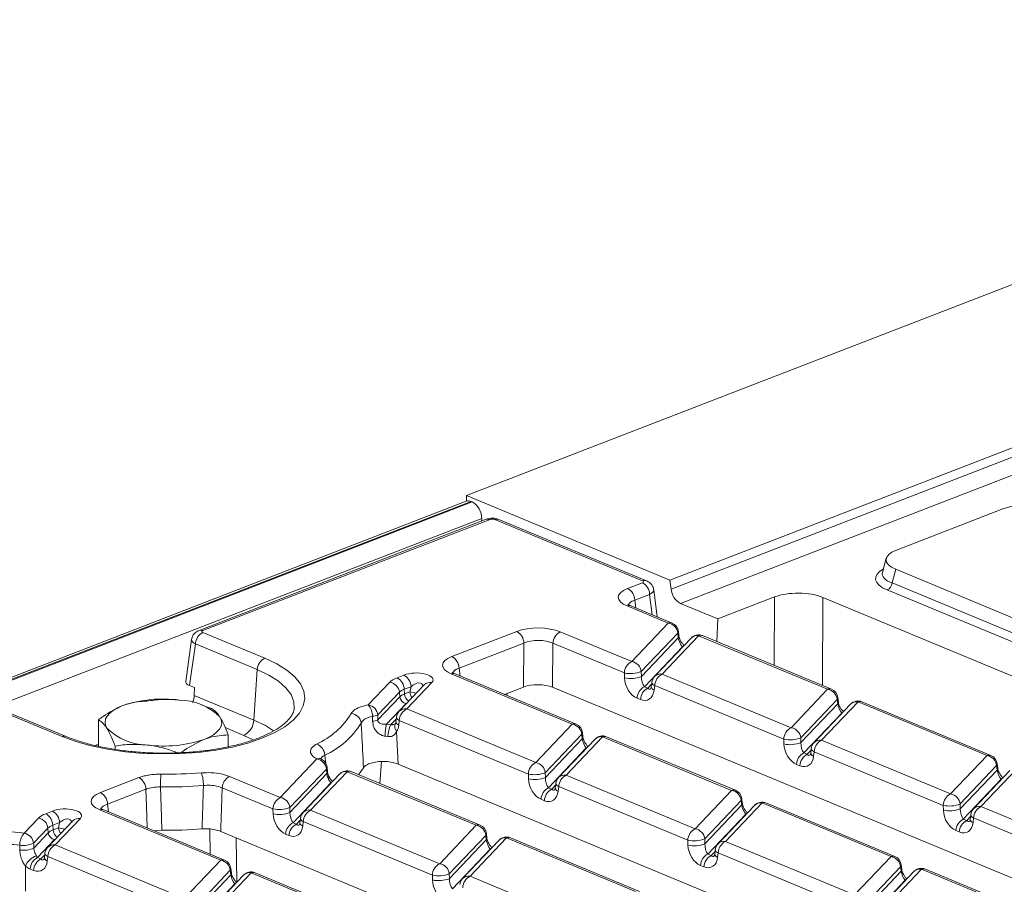
# Model space of a CAD drawing. Units: millimetres. Extents: x -1152 to 11170, y -31 to 3696.
# Drawn here: x 3286 to 3490, y 1893 to 2073 of the extents above; entities that cross this region are included whole.
import ezdxf

# ---------------------------------------------------------------- set-up
doc = ezdxf.new("R2010")
doc.units = ezdxf.units.MM
doc.header["$LTSCALE"] = 10

msp = doc.modelspace()

# ---------------------------------------------------------------- linework, layer by layer
at = {"color": 7, "linetype": 'Continuous', "lineweight": 15}
for p, q in [((3634.545, 2073.011), (3378.561, 1974.05)), ((3420.899, 1956.483), (3661.523, 2049.506)), ((3421.129, 1954.621), (3661.753, 2047.644)), ((3663.707, 2044.667), (3423.082, 1951.644)), ((3378.557, 1972.898), (3378.561, 1974.05)), ((3420.899, 1956.483), (3378.561, 1974.05)), ((3378.49, 1972.875), (2868.571, 1775.745)), ((3379.53, 1972.827), (2869.611, 1775.698)), ((2869.81, 1775.615), (3379.729, 1972.745)), ((3379.53, 1972.827), (3379.729, 1972.745)), ((3490.187, 1971.292), (3468.017, 1962.721)), ((3381.711, 1969.3), (2874.04, 1773.039)), ((3382.665, 1969.127), (3322.913, 1946.028)), ((3383.445, 1969.092), (3323.693, 1945.992)), ((3381.711, 1969.3), (3381.709, 1968.758)), ((3415.188, 1956.329), (3384.451, 1969.083)), ((3416.002, 1956.345), (3385.265, 1969.099)), ((3465.912, 1961.014), (3465.103, 1958.088)), ((3467.88, 1958.737), (3467.096, 1955.899)), ((3467.88, 1958.737), (3577.61, 1913.206)), ((3412.083, 1954.731), (3415.174, 1955.926)), ((3421.129, 1954.621), (3420.899, 1956.483)), ((3467.096, 1955.899), (3577.589, 1910.051)), ((3416.656, 1953.516), (3413.565, 1952.321)), ((3417.212, 1949.277), (3416.656, 1953.516)), ((3418.242, 1948.85), (3417.506, 1954.46)), ((3442.628, 1952.977), (3430.845, 1948.422)), ((3442.589, 1938.747), (3442.628, 1952.977)), ((3452.714, 1952.89), (3452.664, 1934.567)), ((3557.326, 1909.483), (3452.714, 1952.89)), ((3576.577, 1908.579), (3466.083, 1954.427)), ((3420.529, 1947.547), (3411.958, 1951.103)), ((3421.343, 1947.563), (3412.772, 1951.119)), ((3412.798, 1951.108), (3412.772, 1951.119)), ((3413.565, 1952.321), (3413.777, 1950.702)), ((3430.845, 1948.422), (3423.082, 1951.644)), ((3412.94, 1939.563), (3420.529, 1947.547)), ((3430.845, 1948.422), (3430.636, 1943.707)), ((3323.679, 1945.589), (3336.557, 1940.246)), ((3375.514, 1940.594), (3389.012, 1945.812)), ((3398.068, 1945.734), (3412.94, 1939.563)), ((3422.518, 1945.445), (3414.929, 1937.461)), ((3414.959, 1936.455), (3422.618, 1944.514)), ((3425.287, 1944.438), (3417.699, 1936.454)), ((3426.848, 1944.925), (3419.259, 1936.941)), ((3422.618, 1944.514), (3422.518, 1945.445)), ((3422.753, 1944.883), (3422.652, 1945.814)), ((3453.705, 1933.781), (3426.848, 1944.925)), ((3454.519, 1933.797), (3427.662, 1944.941)), ((3321.349, 1944.136), (3320.134, 1935.397)), ((3322.143, 1943.205), (3320.938, 1934.537)), ((3335.021, 1937.862), (3322.143, 1943.205)), ((3390.494, 1943.402), (3376.996, 1938.184)), ((3390.445, 1934.254), (3390.494, 1943.402)), ((3396.531, 1943.35), (3396.483, 1934.201)), ((3411.403, 1937.179), (3396.531, 1943.35)), ((3423.467, 1942.61), (3415.585, 1934.317)), ((3423.589, 1942.651), (3423.467, 1942.61)), ((3423.527, 1942.586), (3423.467, 1942.61)), ((3335.021, 1937.862), (3334.283, 1927.375)), ((3364.116, 1936.188), (3365.525, 1936.732)), ((3400.55, 1926.526), (3375.389, 1936.966)), ((3401.364, 1926.542), (3376.203, 1936.982)), ((3376.229, 1936.971), (3376.203, 1936.982)), ((3376.996, 1938.184), (3377.208, 1936.565)), ((3411.434, 1936.174), (3411.403, 1937.179)), ((3414.929, 1937.461), (3414.959, 1936.455)), ((3419.259, 1936.941), (3446.116, 1925.797)), ((3320.938, 1934.537), (3321.942, 1934.12)), ((3358.106, 1930.541), (3362.595, 1935.264)), ((3369.771, 1934.699), (3364.543, 1929.199)), ((3367.007, 1934.322), (3365.598, 1933.778)), ((3371.332, 1935.186), (3366.104, 1929.686)), ((3366.776, 1933.244), (3367.007, 1934.322)), ((3390.445, 1934.254), (3386.476, 1932.719)), ((3521.57, 1882.298), (3396.483, 1934.201)), ((3415.585, 1934.317), (3416.291, 1934.024)), ((3416.291, 1934.024), (3417.081, 1934.855)), ((3417.123, 1935.219), (3417.015, 1934.271)), ((3417.722, 1934.557), (3417.615, 1933.609)), ((3444.579, 1923.413), (3417.722, 1934.557)), ((3321.942, 1934.12), (3321.892, 1932.517)), ((3321.892, 1932.517), (3334.283, 1927.375)), ((3364.584, 1933.162), (3360.095, 1928.439)), ((3360.111, 1927.419), (3364.657, 1932.202)), ((3364.657, 1932.202), (3364.584, 1933.162)), ((3365.598, 1933.778), (3365.671, 1932.818)), ((3365.671, 1932.818), (3366.776, 1933.244)), ((3386.936, 1932.897), (3386.935, 1932.529)), ((3446.116, 1925.797), (3453.705, 1933.781)), ((3307.555, 1930.579), (3307.54, 1930.574)), ((3324.253, 1930.227), (3323.415, 1930.52)), ((3325.517, 1929.757), (3324.239, 1930.185)), ((3365.983, 1930.8), (3361.906, 1926.51)), ((3414.754, 1931.64), (3414.048, 1931.933)), ((3455.694, 1931.679), (3448.105, 1923.695)), ((3448.136, 1922.689), (3455.795, 1930.748)), ((3458.463, 1930.672), (3450.875, 1922.688)), ((3460.024, 1931.159), (3452.435, 1923.175)), ((3455.795, 1930.748), (3455.694, 1931.679)), ((3455.929, 1931.117), (3455.828, 1932.048)), ((3486.881, 1920.015), (3460.024, 1931.159)), ((3487.695, 1920.031), (3460.838, 1931.175)), ((3294.424, 1923.957), (3281.546, 1929.301)), ((3295.238, 1923.973), (3282.36, 1929.317)), ((3359.024, 1927.148), (3358.996, 1928.167)), ((3360.095, 1928.439), (3360.111, 1927.419)), ((3366.104, 1929.686), (3392.961, 1918.542)), ((3456.643, 1928.844), (3448.761, 1920.551)), ((3456.765, 1928.885), (3456.643, 1928.844)), ((3456.703, 1928.82), (3456.643, 1928.844)), ((3301.954, 1921.943), (3301.975, 1927.443)), ((3361.906, 1926.51), (3362.812, 1926.428)), ((3362.812, 1926.428), (3363.926, 1927.6)), ((3363.967, 1927.964), (3363.86, 1927.016)), ((3364.567, 1927.302), (3364.46, 1926.354)), ((3391.424, 1916.158), (3364.567, 1927.302)), ((3392.961, 1918.542), (3400.55, 1926.526)), ((3332.234, 1924.197), (3328.342, 1925.812)), ((3328.95, 1921.841), (3328.959, 1924.301)), ((3334.182, 1923.278), (3332.234, 1924.197)), ((3362.205, 1923.955), (3361.599, 1924.036)), ((3364.004, 1925.033), (3364.32, 1918.236)), ((3402.539, 1924.424), (3394.95, 1916.44)), ((3406.869, 1923.904), (3399.28, 1915.92)), ((3402.639, 1923.493), (3402.539, 1924.424)), ((3402.774, 1923.862), (3402.673, 1924.793)), ((3433.726, 1912.76), (3406.869, 1923.904)), ((3434.54, 1912.776), (3407.683, 1923.92)), ((3301.297, 1922.092), (3301.956, 1922.347)), ((3305.415, 1921.295), (3305.417, 1921.987)), ((3394.98, 1915.434), (3402.639, 1923.493)), ((3405.308, 1923.417), (3397.719, 1915.432)), ((3444.61, 1922.408), (3444.579, 1923.413)), ((3448.105, 1923.695), (3448.136, 1922.689)), ((3452.435, 1923.175), (3479.292, 1912.031)), ((3349.072, 1920.082), (3349.28, 1918.301)), ((3403.488, 1921.589), (3395.606, 1913.296)), ((3403.61, 1921.63), (3403.488, 1921.589)), ((3403.548, 1921.565), (3403.488, 1921.589)), ((3448.761, 1920.551), (3449.467, 1920.258)), ((3449.467, 1920.258), (3450.257, 1921.089)), ((3450.299, 1921.453), (3450.191, 1920.505)), ((3450.898, 1920.791), (3450.791, 1919.843)), ((3477.756, 1909.647), (3450.898, 1920.791)), ((3479.292, 1912.031), (3486.881, 1920.015)), ((3339.806, 1911.287), (3347.412, 1919.289)), ((3360.843, 1918.74), (3360.539, 1914.171)), ((3489.631, 1866.239), (3364.32, 1918.236)), ((3447.93, 1917.874), (3447.224, 1918.167)), ((3488.87, 1917.913), (3481.281, 1909.929)), ((3488.971, 1916.982), (3488.87, 1917.913)), ((3489.105, 1917.351), (3489.004, 1918.282)), ((3349.401, 1917.187), (3341.795, 1909.184)), ((3341.825, 1908.179), (3349.502, 1916.257)), ((3352.153, 1916.162), (3344.564, 1908.177)), ((3353.714, 1916.649), (3346.125, 1908.665)), ((3349.502, 1916.257), (3349.401, 1917.187)), ((3349.636, 1916.628), (3349.534, 1917.558)), ((3380.571, 1905.505), (3353.714, 1916.649)), ((3381.385, 1905.521), (3354.528, 1916.665)), ((3391.455, 1915.153), (3391.424, 1916.158)), ((3394.95, 1916.44), (3394.98, 1915.434)), ((3399.28, 1915.92), (3426.137, 1904.776)), ((3481.312, 1908.923), (3488.971, 1916.982)), ((3491.639, 1916.906), (3484.051, 1908.922)), ((3493.2, 1917.393), (3485.611, 1909.409)), ((3302.376, 1912.319), (3310.373, 1915.411)), ((3329.249, 1915.667), (3339.806, 1911.287)), ((3350.333, 1914.334), (3342.451, 1906.041)), ((3350.455, 1914.375), (3350.333, 1914.334)), ((3350.393, 1914.31), (3350.333, 1914.334)), ((3396.312, 1913.003), (3397.102, 1913.834)), ((3397.144, 1914.198), (3397.036, 1913.25)), ((3489.82, 1915.078), (3481.937, 1906.785)), ((3489.941, 1915.119), (3489.82, 1915.078)), ((3489.879, 1915.054), (3489.82, 1915.078)), ((3311.855, 1913.001), (3303.857, 1909.909)), ((3338.269, 1908.903), (3327.713, 1913.283)), ((3395.606, 1913.296), (3396.312, 1913.003)), ((3397.743, 1913.536), (3397.636, 1912.588)), ((3424.6, 1902.392), (3397.743, 1913.536)), ((3426.137, 1904.776), (3433.726, 1912.76)), ((3303.857, 1909.909), (3304.07, 1908.291)), ((3394.775, 1910.619), (3394.069, 1910.912)), ((3435.715, 1910.658), (3428.126, 1902.674)), ((3428.157, 1901.668), (3435.816, 1909.727)), ((3438.484, 1909.651), (3430.896, 1901.666)), ((3440.045, 1910.138), (3432.456, 1902.154)), ((3435.816, 1909.727), (3435.715, 1910.658)), ((3435.95, 1910.096), (3435.849, 1911.027)), ((3466.902, 1898.994), (3440.045, 1910.138)), ((3467.716, 1899.01), (3440.859, 1910.154)), ((3477.786, 1908.642), (3477.756, 1909.647)), ((3481.281, 1909.929), (3481.312, 1908.923)), ((3290.987, 1907.916), (3292.396, 1908.461)), ((3327.416, 1898.25), (3302.251, 1908.692)), ((3328.23, 1898.266), (3303.065, 1908.708)), ((3303.091, 1908.696), (3303.065, 1908.708)), ((3338.3, 1907.898), (3338.269, 1908.903)), ((3341.795, 1909.184), (3341.825, 1908.179)), ((3346.125, 1908.665), (3372.982, 1897.521)), ((3436.664, 1907.823), (3428.782, 1899.53)), ((3436.786, 1907.864), (3436.664, 1907.823)), ((3436.724, 1907.799), (3436.664, 1907.823)), ((3483.475, 1907.687), (3483.367, 1906.739)), ((3485.611, 1909.409), (3512.468, 1898.265)), ((3286.49, 1903.862), (3289.466, 1906.993)), ((3296.642, 1906.428), (3291.409, 1900.922)), ((3293.877, 1906.051), (3292.469, 1905.507)), ((3292.469, 1905.507), (3292.542, 1904.546)), ((3298.203, 1906.915), (3292.97, 1901.41)), ((3293.646, 1904.973), (3293.877, 1906.051)), ((3342.451, 1906.041), (3343.157, 1905.748)), ((3343.157, 1905.748), (3343.947, 1906.579)), ((3343.988, 1906.943), (3343.881, 1905.995)), ((3344.588, 1906.281), (3344.481, 1905.333)), ((3371.445, 1895.137), (3344.588, 1906.281)), ((3372.982, 1897.521), (3380.571, 1905.505)), ((3481.937, 1906.785), (3482.643, 1906.492)), ((3482.643, 1906.492), (3483.433, 1907.323)), ((3484.075, 1907.025), (3483.967, 1906.077)), ((3510.932, 1895.881), (3484.075, 1907.025)), ((3291.455, 1904.891), (3288.479, 1901.76)), ((3288.516, 1900.762), (3291.528, 1903.931)), ((3291.528, 1903.931), (3291.455, 1904.891)), ((3292.542, 1904.546), (3293.646, 1904.973)), ((3315.161, 1904.462), (3313.575, 1904.347)), ((3325.213, 1899.518), (3325.158, 1904.721)), ((3448.432, 1854.023), (3327.399, 1904.244)), ((3341.62, 1903.364), (3340.914, 1903.657)), ((3382.795, 1902.841), (3382.694, 1903.772)), ((3481.106, 1904.108), (3480.4, 1904.401)), ((3292.854, 1902.529), (3289.296, 1898.786)), ((3292.97, 1901.41), (3319.827, 1890.265)), ((3330.628, 1902.905), (3330.763, 1893.656)), ((3382.56, 1903.403), (3374.971, 1895.418)), ((3375.001, 1894.413), (3382.66, 1902.472)), ((3385.329, 1902.396), (3377.74, 1894.411)), ((3386.89, 1902.883), (3379.301, 1894.899)), ((3382.66, 1902.472), (3382.56, 1903.403)), ((3413.747, 1891.739), (3386.89, 1902.883)), ((3414.561, 1891.755), (3387.704, 1902.899)), ((3424.631, 1901.387), (3424.6, 1902.392)), ((3428.126, 1902.674), (3428.157, 1901.668)), ((3432.456, 1902.154), (3459.313, 1891.01)), ((3290.002, 1898.493), (3290.792, 1899.324)), ((3290.833, 1899.688), (3290.726, 1898.74)), ((3383.509, 1900.568), (3375.627, 1892.275)), ((3383.631, 1900.609), (3383.509, 1900.568)), ((3383.569, 1900.544), (3383.509, 1900.568)), ((3428.782, 1899.53), (3429.488, 1899.237)), ((3429.488, 1899.237), (3430.278, 1900.068)), ((3430.32, 1900.432), (3430.212, 1899.484)), ((3430.919, 1899.77), (3430.812, 1898.822)), ((3457.777, 1888.626), (3430.919, 1899.77)), ((3289.296, 1898.786), (3290.002, 1898.493)), ((3291.433, 1899.026), (3291.325, 1898.078)), ((3318.29, 1887.882), (3291.433, 1899.026)), ((3319.827, 1890.265), (3327.416, 1898.25)), ((3459.313, 1891.01), (3466.902, 1898.994)), ((3286.803, 1897.018), (3286.775, 1891.79)), ((3288.465, 1896.109), (3287.759, 1896.402)), ((3329.405, 1896.148), (3321.816, 1888.163)), ((3333.735, 1895.628), (3326.146, 1887.643)), ((3329.505, 1895.217), (3329.405, 1896.148)), ((3329.639, 1895.585), (3329.539, 1896.517)), ((3360.592, 1884.484), (3333.735, 1895.628)), ((3361.406, 1884.5), (3334.549, 1895.644)), ((3374.971, 1895.418), (3375.001, 1894.413)), ((3427.951, 1896.853), (3427.245, 1897.146)), ((3468.891, 1896.892), (3461.302, 1888.907)), ((3461.333, 1887.902), (3468.992, 1895.961)), ((3471.66, 1895.885), (3464.072, 1887.9)), ((3473.221, 1896.372), (3465.632, 1888.388)), ((3468.992, 1895.961), (3468.891, 1896.892)), ((3469.126, 1896.33), (3469.025, 1897.261)), ((3500.078, 1885.228), (3473.221, 1896.372)), ((3500.892, 1885.244), (3474.035, 1896.388)), ((3321.846, 1887.158), (3329.505, 1895.217)), ((3330.354, 1893.313), (3322.472, 1885.02)), ((3332.174, 1895.141), (3324.585, 1887.156)), ((3330.476, 1893.354), (3330.354, 1893.313)), ((3330.414, 1893.289), (3330.354, 1893.313)), ((3371.476, 1894.131), (3371.445, 1895.137)), ((3379.301, 1894.899), (3406.158, 1883.754)), ((3469.841, 1894.057), (3461.958, 1885.764)), ((3469.841, 1894.057), (3469.962, 1894.098)), ((3469.9, 1894.033), (3469.841, 1894.057))]:
    msp.add_line(p, q, dxfattribs=at)
at = {"color": 7, "linetype": 'Continuous', "lineweight": 15, "flags": 128}
for points in [[(3336.557, 1940.246), (3339.052, 1939.066), (3341.144, 1937.767), (3342.797, 1936.371), (3343.983, 1934.902), (3344.681, 1933.386), (3344.88, 1931.847), (3344.575, 1930.312), (3343.774, 1928.808), (3342.488, 1927.361), (3340.74, 1925.995), (3338.561, 1924.733), (3335.986, 1923.597), (3333.061, 1922.607), (3329.835, 1921.779), (3326.364, 1921.128), (3322.707, 1920.664), (3318.926, 1920.397), (3315.087, 1920.329), (3311.254, 1920.463), (3307.494, 1920.796), (3303.871, 1921.323), (3300.446, 1922.034), (3297.279, 1922.917), (3294.424, 1923.957)], [(3342.719, 1929.783), (3342.634, 1931.191), (3342.052, 1932.665), (3340.976, 1934.095), (3339.424, 1935.454), (3337.427, 1936.718), (3335.021, 1937.862)], [(3303.7, 1925.709), (3303.411, 1926.335), (3303.329, 1926.971), (3303.455, 1927.605), (3303.786, 1928.226), (3304.317, 1928.824), (3305.039, 1929.389), (3305.94, 1929.91), (3307.003, 1930.379)], [(3323.938, 1923.352), (3325.002, 1923.822), (3325.902, 1924.343), (3326.624, 1924.907), (3327.156, 1925.505), (3327.487, 1926.127), (3327.613, 1926.761), (3327.53, 1927.396), (3327.242, 1928.023)], [(3334.283, 1927.375), (3336.699, 1926.219), (3338.41, 1925.141)], [(3356.069, 1916.025), (3356.566, 1916.655), (3357.11, 1917.467)], [(3350.062, 1915.399), (3350.043, 1915.412), (3349.979, 1915.416), (3349.877, 1915.395), (3349.738, 1915.349)], [(3312.123, 1904.949), (3311.971, 1909.489), (3311.855, 1913.001)], [(3314.892, 1913.476), (3315.079, 1907.216), (3315.161, 1904.462)]]:
    msp.add_lwpolyline(points, dxfattribs=at)
at = {"color": 7, "linetype": 'Continuous', "lineweight": 15}
for centre, radius, start, end in [((3378.952, 1971.577), 1.378, 65.20804, 109.60658), ((3377.874, 1969.385), 3.838, 358.74138, 61.10335), ((3383.011, 1968.148), 1.038, 65.31729, 109.49734), ((3384.877, 1968.111), 1.061, 68.56032, 113.67197), ((3410.71, 1952.227), 2.856, 1.89601, 61.27735), ((3413.802, 1953.422), 2.856, 1.89601, 61.27735), ((3415.614, 1955.358), 1.061, 68.45557, 113.67604), ((3465.247, 1956.087), 1.859, 296.7501, 354.18938), ((3424.877, 1954.951), 3.763, 185.03127, 241.51888), ((3412.384, 1950.132), 1.061, 68.56032, 113.67197), ((3420.955, 1946.575), 1.061, 68.56032, 113.67197), ((3420.134, 1945.182), 2.398, 6.29939, 80.53383), ((3420.521, 1945.584), 2.143, 6.16702, 67.46457), ((3324.957, 1943.078), 2.818, 116.97092, 177.4097), ((3323.26, 1945.05), 1.038, 65.31011, 109.69709), ((3387.64, 1943.308), 2.856, 1.89601, 61.27735), ((3399.346, 1943.223), 2.818, 116.97092, 177.4097), ((3422.156, 1945.786), 0.497, 316.77146, 3.27888), ((3422.258, 1944.853), 0.495, 316.7153, 4.1731), ((3426.84, 1942.962), 2.143, 67.46457, 136.45594), ((3426.527, 1943.21), 1.745, 79.40419, 135.26647), ((3427.274, 1943.953), 1.061, 68.56032, 113.67197), ((3374.141, 1938.089), 2.856, 1.89601, 61.27735), ((3337.835, 1937.735), 2.818, 116.97092, 177.4097), ((3414.218, 1937.052), 2.818, 116.97092, 177.4097), ((3412.546, 1937.198), 2.398, 6.29939, 80.53383), ((3364.152, 1934.228), 2.856, 1.89601, 61.27735), ((3375.815, 1935.994), 1.061, 68.56032, 113.67197), ((3412.708, 1943.052), 6.016, 257.47271, 291.66317), ((3412.739, 1942.047), 6.016, 257.47271, 291.66317), ((3419.252, 1934.977), 2.143, 136.45594, 173.51805), ((3418.942, 1935.212), 1.757, 79.6163, 135.05436), ((3420.537, 1934.43), 2.818, 116.97092, 177.4097), ((3362.2, 1932.899), 2.398, 6.29939, 80.53383), ((3362.744, 1933.683), 2.856, 1.89601, 61.27735), ((3371.015, 1933.458), 1.757, 79.6163, 135.05436), ((3416.863, 1931.806), 2.818, 116.97092, 177.4097), ((3417.831, 1934.408), 0.827, 189.48072, 254.84488), ((3417.939, 1935.356), 0.827, 189.48072, 254.84488), ((3366.246, 1932.377), 1.599, 186.29939, 260.53383), ((3367.638, 1932.902), 1.969, 182.45938, 235.45954), ((3364.809, 1919.126), 14.255, 76.47564, 82.07011), ((3368.901, 1933.385), 2.13, 183.77506, 219.0511), ((3417.569, 1931.513), 2.818, 116.97092, 177.4097), ((3454.131, 1932.809), 1.061, 68.56032, 113.67197), ((3453.311, 1931.416), 2.398, 6.29939, 80.53383), ((3453.698, 1931.818), 2.143, 6.16702, 67.46457), ((3315.381, 1905.61), 26.148, 82.54261, 108.68618), ((3318.689, 1919.371), 12.166, 45.33126, 89.59787), ((3355.178, 1928.089), 3.819, 1.17143, 39.94013), ((3357.711, 1928.176), 2.398, 6.29939, 80.53383), ((3455.332, 1932.02), 0.497, 316.77146, 3.27888), ((3455.434, 1931.087), 0.495, 316.7153, 4.1731), ((3460.017, 1929.196), 2.143, 67.46457, 136.45594), ((3459.703, 1929.444), 1.745, 79.40419, 135.26647), ((3460.45, 1930.187), 1.061, 68.56032, 113.67197), ((3340.493, 1937.423), 16.529, 294.59733, 328.2966), ((3354.391, 1926.477), 2.265, 7.28371, 85.8595), ((3358.779, 1931.407), 3.247, 273.83475, 293.91225), ((3366.097, 1927.722), 2.143, 136.45594, 173.51805), ((3365.787, 1927.957), 1.757, 79.6163, 135.05436), ((3367.382, 1927.175), 2.818, 116.97092, 177.4097), ((3330.53, 1927.545), 3.757, 296.97092, 357.4097), ((3341.824, 1935.915), 17.413, 294.59733, 328.2966), ((3358.802, 1930.356), 3.216, 273.95649, 294.03208), ((3371.855, 1924.022), 10.256, 165.9603, 179.92413), ((3367.604, 1923.94), 5.399, 152.56316, 179.84228), ((3365.031, 1926.021), 1.426, 154.83333, 223.8848), ((3364.676, 1927.152), 0.827, 189.48072, 254.84488), ((3364.784, 1928.1), 0.827, 189.48072, 254.84488), ((3400.976, 1925.554), 1.061, 68.56032, 113.67197), ((3400.155, 1924.161), 2.398, 6.29939, 80.53383), ((3400.542, 1924.563), 2.143, 6.16702, 67.46457), ((3294.85, 1922.986), 1.061, 68.43773, 113.67673), ((3312.253, 1934.361), 12.166, 225.33126, 269.59787), ((3402.177, 1924.765), 0.497, 316.77146, 3.27888), ((3406.861, 1921.941), 2.143, 67.46457, 136.45594), ((3406.548, 1922.189), 1.745, 79.40419, 135.26647), ((3407.295, 1922.932), 1.061, 68.56032, 113.67197), ((3447.394, 1923.286), 2.818, 116.97092, 177.4097), ((3445.722, 1923.432), 2.398, 6.29939, 80.53383), ((3315.561, 1948.122), 26.148, 262.54261, 288.68618), ((3346.425, 1919.917), 2.652, 3.57853, 69.05826), ((3402.279, 1923.832), 0.495, 316.7153, 4.1731), ((3445.884, 1929.286), 6.016, 257.47271, 291.66317), ((3445.915, 1928.281), 6.016, 257.47271, 291.66317), ((3452.428, 1921.211), 2.143, 136.45594, 173.51805), ((3452.118, 1921.446), 1.757, 79.6163, 135.05436), ((3453.713, 1920.664), 2.818, 116.97092, 177.4097), ((3450.039, 1918.04), 2.818, 116.97092, 177.4097), ((3450.745, 1917.747), 2.818, 116.97092, 177.4097), ((3451.007, 1920.641), 0.827, 189.48072, 254.84488), ((3451.115, 1921.589), 0.827, 189.48072, 254.84488), ((3487.307, 1919.043), 1.061, 68.56032, 113.67197), ((3486.487, 1917.65), 2.398, 6.29939, 80.53383), ((3486.874, 1918.052), 2.143, 6.16702, 67.46457), ((3347.827, 1918.079), 1.279, 63.45066, 108.96695), ((3347.017, 1916.924), 2.398, 6.29939, 80.53383), ((3347.404, 1917.326), 2.143, 6.23152, 62.33879), ((3394.239, 1916.031), 2.818, 116.97092, 177.4097), ((3392.567, 1916.176), 2.398, 6.29939, 80.53383), ((3488.508, 1918.254), 0.497, 316.77146, 3.27888), ((3432.16, 1913.169), 117.269, 178.55664, 179.85021), ((3315.82, 2014.321), 98.202, 269.47981, 274.42148), ((3316.181, 1913.923), 7.627, 358.9224, 19.04199), ((3349.046, 1917.525), 0.49, 316.43112, 3.92817), ((3349.147, 1916.594), 0.49, 316.44744, 3.9196), ((3353.706, 1914.686), 2.143, 67.46457, 136.45594), ((3353.393, 1914.934), 1.745, 79.40419, 135.26647), ((3354.14, 1915.677), 1.061, 68.56032, 113.67197), ((3392.729, 1922.031), 6.016, 257.47271, 291.66317), ((3398.963, 1914.191), 1.757, 79.6163, 135.05436), ((3400.558, 1913.409), 2.818, 116.97092, 177.4097), ((3488.61, 1917.321), 0.495, 316.7153, 4.1731), ((3309, 1912.906), 2.856, 1.89601, 61.27735), ((3315.831, 2016.928), 103.456, 269.47981, 274.42148), ((3330.527, 1913.156), 2.818, 116.97092, 177.4097), ((3392.76, 1921.026), 6.016, 257.47271, 291.66317), ((3399.273, 1913.956), 2.143, 136.45594, 173.51805), ((3397.96, 1914.334), 0.827, 189.48072, 254.84488), ((3301.003, 1909.815), 2.856, 1.89601, 61.27735), ((3396.884, 1910.785), 2.818, 116.97092, 177.4097), ((3397.59, 1910.492), 2.818, 116.97092, 177.4097), ((3397.852, 1913.386), 0.827, 189.48072, 254.84488), ((3434.152, 1911.788), 1.061, 68.56032, 113.67197), ((3433.332, 1910.395), 2.398, 6.29939, 80.53383), ((3433.719, 1910.797), 2.143, 6.16702, 67.46457), ((3480.57, 1909.52), 2.818, 116.97092, 177.4097), ((3478.898, 1909.665), 2.398, 6.29939, 80.53383), ((3341.084, 1908.775), 2.818, 116.97092, 177.4097), ((3339.412, 1908.921), 2.398, 6.29939, 80.53383), ((3435.353, 1910.998), 0.497, 316.77146, 3.27888), ((3435.455, 1910.066), 0.495, 316.7153, 4.1731), ((3440.038, 1908.175), 2.143, 67.46457, 136.45594), ((3439.724, 1908.423), 1.745, 79.40419, 135.26647), ((3440.471, 1909.166), 1.061, 68.56032, 113.67197), ((3479.06, 1915.52), 6.016, 257.47271, 291.66317), ((3289.615, 1905.412), 2.856, 1.89601, 61.27735), ((3291.023, 1905.957), 2.856, 1.89601, 61.27735), ((3302.677, 1907.72), 1.061, 68.56032, 113.67197), ((3339.574, 1914.776), 6.016, 257.47271, 291.66317), ((3339.604, 1913.77), 6.016, 257.47271, 291.66317), ((3346.118, 1906.701), 2.143, 136.45594, 173.51805), ((3345.808, 1906.936), 1.757, 79.6163, 135.05436), ((3347.403, 1906.153), 2.818, 116.97092, 177.4097), ((3479.091, 1914.515), 6.016, 257.47271, 291.66317), ((3485.604, 1907.445), 2.143, 136.45594, 173.51805), ((3484.291, 1907.823), 0.827, 189.48072, 254.84488), ((3485.295, 1907.68), 1.757, 79.6163, 135.05436), ((3486.889, 1906.898), 2.818, 116.97092, 177.4097), ((3289.071, 1904.628), 2.398, 6.29939, 80.53383), ((3297.886, 1905.187), 1.757, 79.6163, 135.05436), ((3343.729, 1903.53), 2.818, 116.97092, 177.4097), ((3344.435, 1903.237), 2.818, 116.97092, 177.4097), ((3344.697, 1906.131), 0.827, 189.48072, 254.84488), ((3344.805, 1907.079), 0.827, 189.48072, 254.84488), ((3380.997, 1904.533), 1.061, 68.56032, 113.67197), ((3380.176, 1903.14), 2.398, 6.29939, 80.53383), ((3380.563, 1903.542), 2.143, 6.16702, 67.46457), ((3483.215, 1904.274), 2.818, 116.97092, 177.4097), ((3483.921, 1903.981), 2.818, 116.97092, 177.4097), ((3484.183, 1906.875), 0.827, 189.48072, 254.84488), ((3289.51, 1901.343), 3.932, 140.16035, 179.90318), ((3286.096, 1901.497), 2.398, 6.29939, 80.53383), ((3293.117, 1904.106), 1.599, 186.29939, 260.53383), ((3294.509, 1904.631), 1.969, 182.45938, 235.45954), ((3291.68, 1890.855), 14.255, 76.47564, 82.07011), ((3295.771, 1905.114), 2.13, 183.77506, 219.0511), ((3315.806, 2010.031), 105.57, 269.65002, 274.19796), ((3382.198, 1903.743), 0.497, 316.77146, 3.27888), ((3427.415, 1902.264), 2.818, 116.97092, 177.4097), ((3425.743, 1902.41), 2.398, 6.29939, 80.53383), ((3286.302, 1906.687), 5.386, 262.26355, 293.84075), ((3292.653, 1899.681), 1.757, 79.6163, 135.05436), ((3294.248, 1898.898), 2.818, 116.97092, 177.4097), ((3382.3, 1902.811), 0.495, 316.7153, 4.1731), ((3386.882, 1900.92), 2.143, 67.46457, 136.45594), ((3386.569, 1901.168), 1.745, 79.40419, 135.26647), ((3387.316, 1901.911), 1.061, 68.56032, 113.67197), ((3425.905, 1908.265), 6.016, 257.47271, 291.66317), ((3425.936, 1907.259), 6.016, 257.47271, 291.66317), ((3432.449, 1900.19), 2.143, 136.45594, 173.51805), ((3432.139, 1900.425), 1.757, 79.6163, 135.05436), ((3433.734, 1899.642), 2.818, 116.97092, 177.4097), ((3286.337, 1905.706), 5.403, 262.16551, 293.78745), ((3292.963, 1899.446), 2.143, 136.45594, 173.51805), ((3291.649, 1899.824), 0.827, 189.48072, 254.84488), ((3430.06, 1897.019), 2.818, 116.97092, 177.4097), ((3431.028, 1899.62), 0.827, 189.48072, 254.84488), ((3431.136, 1900.568), 0.827, 189.48072, 254.84488), ((3290.122, 1895.803), 3.534, 107.77982, 159.8843), ((3290.574, 1896.275), 2.818, 116.97092, 177.4097), ((3291.28, 1895.982), 2.818, 116.97092, 177.4097), ((3291.542, 1898.876), 0.827, 189.48072, 254.84488), ((3327.842, 1897.278), 1.061, 68.56032, 113.67197), ((3327.021, 1895.885), 2.398, 6.29939, 80.53383), ((3327.408, 1896.287), 2.143, 6.16702, 67.46457), ((3374.26, 1895.009), 2.818, 116.97092, 177.4097), ((3372.588, 1895.155), 2.398, 6.29939, 80.53383), ((3430.766, 1896.726), 2.818, 116.97092, 177.4097), ((3467.328, 1898.022), 1.061, 68.56032, 113.67197), ((3466.508, 1896.629), 2.398, 6.29939, 80.53383), ((3466.895, 1897.031), 2.143, 6.16702, 67.46457), ((3329.042, 1896.488), 0.497, 316.77146, 3.27888), ((3329.145, 1895.556), 0.495, 316.7153, 4.1731), ((3333.727, 1893.665), 2.143, 67.46457, 136.45594), ((3333.414, 1893.913), 1.745, 79.40419, 135.26647), ((3334.161, 1894.656), 1.061, 68.56032, 113.67197), ((3372.75, 1901.01), 6.016, 257.47271, 291.66317), ((3468.529, 1897.232), 0.497, 316.77146, 3.27888), ((3468.628, 1896.302), 0.498, 316.80151, 2.80756), ((3473.214, 1894.409), 2.143, 67.46457, 136.45594), ((3472.9, 1894.657), 1.745, 79.40419, 135.26647), ((3473.647, 1895.4), 1.061, 68.56032, 113.67197), ((3372.781, 1900.004), 6.016, 257.47271, 291.66317), ((3379.294, 1892.935), 2.143, 136.45594, 173.51805), ((3378.984, 1893.17), 1.757, 79.6163, 135.05436), ((3380.579, 1892.387), 2.818, 116.97092, 177.4097)]:
    msp.add_arc(centre, radius, start, end, dxfattribs=at)
for centre, major_axis, ratio, start_param, end_param in [((3495.088, 1969.133), (7.143, -0.024), 0.4128719, 0.7877154, 2.3283535), ((3383.941, 1968.883), (0.714, -0.003), 0.403662, 0.7768313, 2.3400314), ((3473.232, 1960.683), (7.361, -0.03), 0.3887085, 2.359533, 3.9001711), ((3472.504, 1956.763), (8.834, -0.036), 0.3887085, 2.5277161, 3.9001711), ((3472.509, 1958.072), (7.448, 0.34), 0.3829157, 3.0173012, 3.8812698), ((3416.618, 1952.877), (6.478, -0.025), 0.3975775, 2.3478845, 3.9110847), ((3414.67, 1956.132), (0.72, -0.003), 0.3975775, 5.4894772, 7.0526773), ((3414.663, 1954.169), (2.845, 0.276), 0.3976863, 5.449234, 6.296406), ((3447.601, 1950.902), (7.143, -0.027), 0.4017067, 0.7744857, 2.342543), ((3416.61, 1950.914), (4.348, -0.303), 0.3938319, 2.3738467, 3.0913606), ((3393.477, 1943.931), (6.429, -0.024), 0.403662, 0.7768313, 2.3400314), ((3324.197, 1945.786), (0.72, -0.003), 0.3975775, 2.3478845, 3.9110847), ((3423.35, 1943.791), (-0.592, 1.429), 0.3264298, 0.9112177, 2.3947475), ((3324.19, 1943.823), (2.843, -0.298), 0.3997484, 3.1224946, 3.9512321), ((3393.47, 1941.968), (4.286, -0.011), 0.4629531, 0.7762742, 2.3394743), ((3380.049, 1938.74), (6.478, -0.025), 0.3975775, 2.3478845, 3.9110847), ((3367.937, 1935.661), (3.658, 0.112), 0.411513, 5.8890932, 8.561258), ((3380.041, 1936.777), (4.348, -0.303), 0.3938319, 2.3738467, 3.0913606), ((3415.712, 1935.755), (-0.317, 1.654), 0.4143953, 1.0556658, 2.5391957), ((3323.009, 1935.325), (2.879, -0.011), 0.3975775, 3.0879604, 3.9110847), ((3368.624, 1934.323), (6.447, -0.036), 0.3999637, 2.3473313, 2.7819766), ((3367.929, 1933.697), (1.431, 1.101), 0.5972281, 5.9129922, 8.0490862), ((3393.422, 1933), (4.286, -0.016), 0.403662, 0.7768313, 2.3400314), ((3414.183, 1935.334), (-1.439, 3.451), 0.6793459, 1.0584816, 2.5420115), ((3319.844, 1931.96), (0.931, 2.704), 0.6753607, 4.6085629, 5.1427765), ((3368.617, 1932.36), (4.308, -0.21), 0.4207609, 2.3673841, 2.8020293), ((3368.668, 1931.691), (4.29, 0.096), 0.3852689, 2.335324, 2.7699692), ((3414.889, 1935.041), (-1.439, 3.451), 0.6793459, 2.5420115, 4.0255414), ((3416.418, 1935.462), (-0.317, 1.654), 0.4143953, 2.5391957, 3.4175371), ((3368.663, 1930.382), (2.865, -0.016), 0.3999637, 2.549404, 2.7819766), ((3456.526, 1930.025), (-0.592, 1.429), 0.3264298, 0.9112177, 2.3947475), ((3361.734, 1927.786), (-1.439, 3.451), 0.6793459, 3.561372, 4.0255414), ((3403.371, 1922.77), (-0.592, 1.429), 0.3264298, 0.9112177, 2.3947475), ((3447.359, 1921.568), (-1.439, 3.451), 0.6793459, 1.0584816, 2.5420115), ((3448.888, 1921.989), (-0.317, 1.654), 0.4143953, 1.0556658, 2.5391957), ((3448.065, 1921.275), (-1.439, 3.451), 0.6793459, 2.5420115, 4.0255414), ((3449.594, 1921.696), (-0.317, 1.654), 0.4143953, 2.5391957, 3.4175371), ((3489.702, 1916.259), (-0.592, 1.429), 0.3264298, 0.9112177, 2.3947475), ((3350.216, 1915.514), (-0.592, 1.429), 0.3264298, 1.5516758, 2.3947475), ((3394.204, 1914.313), (-1.439, 3.451), 0.6793459, 1.0584816, 2.5420115), ((3395.733, 1914.734), (-0.317, 1.654), 0.4143953, 1.0556658, 2.5391957), ((3306.911, 1910.466), (6.478, -0.025), 0.3975775, 2.3478845, 3.9110847), ((3394.91, 1914.02), (-1.439, 3.451), 0.6793459, 2.5420115, 4.0255414), ((3396.439, 1914.441), (-0.317, 1.654), 0.4143953, 2.5391957, 3.4175371), ((3306.903, 1908.502), (4.348, -0.303), 0.3938319, 2.3738467, 3.0913606), ((3436.547, 1909.003), (-0.592, 1.429), 0.3264298, 0.9112177, 2.3947475), ((3295.495, 1906.052), (6.447, -0.036), 0.3999637, 2.3473313, 2.7819766), ((3294.807, 1907.39), (3.658, 0.112), 0.411513, 5.8890932, 8.561258), ((3341.049, 1907.058), (-1.439, 3.451), 0.6793459, 1.0584816, 2.5420115), ((3342.578, 1907.478), (-0.317, 1.654), 0.4143953, 1.0556658, 2.5391957), ((3480.535, 1907.802), (-1.439, 3.451), 0.6793459, 1.0584816, 2.5420115), ((3482.064, 1908.223), (-0.317, 1.654), 0.4143953, 1.0556658, 2.5391957), ((3295.487, 1904.089), (4.308, -0.21), 0.4207609, 2.3673841, 2.8020293), ((3294.8, 1905.426), (1.431, 1.101), 0.5972281, 5.9129922, 8.0490862), ((3343.284, 1907.185), (-0.317, 1.654), 0.4143953, 2.5391957, 3.4175371), ((3481.241, 1907.509), (-1.439, 3.451), 0.6793459, 2.5420115, 4.0255414), ((3482.771, 1907.93), (-0.317, 1.654), 0.4143953, 2.5391957, 3.4175371), ((3283.77, 1901.52), (6.429, -0.024), 0.403662, 1.1353423, 2.3400314), ((3295.538, 1903.42), (4.29, 0.096), 0.3852689, 2.335324, 2.7699692), ((3341.755, 1906.765), (-1.439, 3.451), 0.6793459, 2.5420115, 4.0255414), ((3283.762, 1899.556), (4.286, -0.011), 0.4629531, 1.1347852, 2.3394743), ((3285.811, 1909.256), (-5.231, 138.538), 0.0172158, 4.6503888, 4.657609), ((3295.533, 1902.111), (2.865, -0.016), 0.3999637, 2.549404, 2.7819766), ((3383.392, 1901.748), (-0.592, 1.429), 0.3264298, 0.9112177, 2.3947475), ((3427.38, 1900.547), (-1.439, 3.451), 0.6793459, 1.0584816, 2.5420115), ((3428.909, 1900.967), (-0.317, 1.654), 0.4143953, 1.0556658, 2.5391957), ((3283.815, 1909.394), (-3.249, 138.301), 0.0113897, 4.6467013, 4.6539214), ((3288.6, 1899.51), (-1.439, 3.451), 0.6793459, 2.5420115, 4.0255414), ((3289.423, 1900.223), (-0.317, 1.654), 0.4143953, 2.1806768, 2.5391957), ((3290.129, 1899.93), (-0.317, 1.654), 0.4143953, 2.5391957, 3.4175371), ((3428.086, 1900.254), (-1.439, 3.451), 0.6793459, 2.5420115, 4.0255414), ((3429.615, 1900.675), (-0.317, 1.654), 0.4143953, 2.5391957, 3.4175371), ((3287.894, 1899.803), (-1.439, 3.451), 0.6793459, 2.1834926, 2.5420115), ((3469.723, 1895.237), (-0.592, 1.429), 0.3264298, 0.9112177, 2.3947475), ((3330.237, 1894.493), (-0.592, 1.429), 0.3264298, 0.9112177, 2.3947475), ((3374.225, 1893.292), (-1.439, 3.451), 0.6793459, 1.0584816, 2.5420115), ((3375.754, 1893.712), (-0.317, 1.654), 0.4143953, 1.0556658, 2.5391957)]:
    msp.add_ellipse(centre, major_axis=major_axis, ratio=ratio, start_param=start_param, end_param=end_param, dxfattribs=at)
for points, knots in [([(3385.265, 1969.099), (3385.048, 1969.171), (3384.517, 1969.348), (3383.592, 1969.39), (3382.967, 1969.213), (3382.665, 1969.127)], [0, 0, 0, 0, 0.26169127, 0.64202633, 1, 1, 1, 1]), ([(3417.479, 1954.455), (3417.478, 1954.523), (3417.477, 1954.847), (3417.219, 1955.356), (3416.786, 1955.888), (3416.353, 1956.188), (3416.081, 1956.309), (3416.002, 1956.345)], [0, 0, 0, 0, 0.0806407, 0.3799999, 0.6421268, 0.8951613, 1, 1, 1, 1]), ([(3412.772, 1951.119), (3412.643, 1951.176), (3412.32, 1951.318), (3412.098, 1951.51), (3412.128, 1951.471), (3412.135, 1951.461)], [0, 0, 0, 0, 0.3296663, 0.8255774, 1, 1, 1, 1]), ([(3322.913, 1946.028), (3322.628, 1945.885), (3322.11, 1945.625), (3321.556, 1944.941), (3321.422, 1944.424), (3321.355, 1944.164)], [0, 0, 0, 0, 0.3776403, 0.6872127, 1, 1, 1, 1]), ([(3423.846, 1942.921), (3423.799, 1942.956), (3423.632, 1943.081), (3423.322, 1943.456), (3423.026, 1943.953), (3422.842, 1944.416), (3422.772, 1944.72), (3422.756, 1944.855), (3422.753, 1944.883)], [0, 0, 0, 0, 0.1041398, 0.3764978, 0.5935676, 0.7830094, 0.9557062, 1, 1, 1, 1]), ([(3376.203, 1936.982), (3376.074, 1937.039), (3375.751, 1937.181), (3375.529, 1937.373), (3375.559, 1937.334), (3375.566, 1937.324)], [0, 0, 0, 0, 0.32966627, 0.82557742, 1, 1, 1, 1]), ([(3417.015, 1934.271), (3417.003, 1934.195), (3416.975, 1934.024), (3416.916, 1933.912), (3416.92, 1933.918), (3416.921, 1933.92)], [0, 0, 0, 0, 0.3195516, 0.7144774, 1, 1, 1, 1]), ([(3307.003, 1930.379), (3305.63, 1929.718), (3303.928, 1928.898), (3302.29, 1927.678), (3301.975, 1927.443)], [0, 0, 0, 0, 0.80725001, 1, 1, 1, 1]), ([(3312.025, 1931.328), (3310.729, 1931.239), (3309.073, 1931.125), (3307.373, 1930.513), (3307.003, 1930.379)], [0, 0, 0, 0, 0.7824545, 1, 1, 1, 1]), ([(3318.775, 1931.536), (3318.615, 1931.554), (3317.404, 1931.686), (3315.12, 1931.735), (3313.063, 1931.464), (3312.025, 1931.328)], [0, 0, 0, 0, 0.070088, 0.5307834, 1, 1, 1, 1]), ([(3354.555, 1928.737), (3354.773, 1929.016), (3355.21, 1929.575), (3356.552, 1930.193), (3357.646, 1930.438), (3358.106, 1930.541)], [0, 0, 0, 0, 0.3669651, 0.7341159, 1, 1, 1, 1]), ([(3457.022, 1929.155), (3456.975, 1929.19), (3456.808, 1929.315), (3456.498, 1929.69), (3456.202, 1930.187), (3456.018, 1930.65), (3455.948, 1930.954), (3455.932, 1931.089), (3455.929, 1931.117)], [0, 0, 0, 0, 0.10413976, 0.37649784, 0.59356756, 0.78300935, 0.95570622, 1, 1, 1, 1]), ([(3342.716, 1929.784), (3342.662, 1929.495), (3342.56, 1928.942), (3341.975, 1927.949), (3341, 1926.883), (3339.572, 1925.783), (3337.763, 1924.729), (3335.582, 1923.742), (3333.058, 1922.849), (3330.229, 1922.073), (3327.143, 1921.436), (3323.852, 1920.951), (3320.416, 1920.632), (3316.892, 1920.486), (3313.341, 1920.516), (3309.825, 1920.722), (3306.405, 1921.099), (3303.138, 1921.641), (3300.089, 1922.336), (3297.428, 1923.117), (3295.924, 1923.705), (3295.238, 1923.973)], [0, 0, 0, 0, 0.05506, 0.1054262, 0.1592143, 0.2110076, 0.2626024, 0.314512, 0.3669047, 0.4197395, 0.4729243, 0.5263667, 0.5799876, 0.6337213, 0.687512, 0.7413082, 0.7950467, 0.8486743, 0.9021293, 0.9553369, 1, 1, 1, 1]), ([(3327.242, 1928.023), (3327.201, 1928.086), (3326.892, 1928.567), (3326.309, 1929.273), (3325.783, 1929.595), (3325.517, 1929.757)], [0, 0, 0, 0, 0.070088, 0.5307834, 1, 1, 1, 1]), ([(3328.959, 1924.301), (3328.681, 1925.022), (3328.119, 1926.477), (3327.536, 1927.504), (3327.242, 1928.023)], [0, 0, 0, 0, 0.495458, 1, 1, 1, 1]), ([(3358.996, 1928.167), (3358.69, 1928.092), (3357.959, 1927.911), (3357.068, 1927.43), (3356.782, 1926.987), (3356.639, 1926.764)], [0, 0, 0, 0, 0.2643109, 0.6309849, 1, 1, 1, 1]), ([(3301.975, 1927.443), (3302.255, 1927.278), (3302.822, 1926.944), (3303.405, 1926.123), (3303.7, 1925.709)], [0, 0, 0, 0, 0.495458, 1, 1, 1, 1]), ([(3357.11, 1917.467), (3356.99, 1919.895), (3356.837, 1922.994), (3356.674, 1926.094), (3356.639, 1926.764)], [0, 0, 0, 0, 0.78365355, 1, 1, 1, 1]), ([(3361.599, 1924.036), (3361.385, 1924.075), (3361.097, 1924.128), (3360.547, 1924.376), (3359.923, 1924.825), (3359.375, 1925.591), (3359.082, 1926.41), (3359.042, 1926.919), (3359.024, 1927.148)], [0, 0, 0, 0, 0.1423008, 0.1905925, 0.399248, 0.6549158, 0.8445123, 1, 1, 1, 1]), ([(3360.111, 1927.419), (3360.111, 1927.358), (3360.109, 1927.26), (3360.15, 1927.099), (3360.221, 1926.97), (3360.418, 1926.763), (3360.775, 1926.611), (3361.305, 1926.506), (3361.711, 1926.509), (3361.906, 1926.51)], [0, 0, 0, 0, 0.0705963, 0.11176192, 0.19979913, 0.26059546, 0.52018241, 0.76926015, 1, 1, 1, 1]), ([(3362.812, 1926.428), (3362.925, 1926.424), (3363.083, 1926.417), (3363.364, 1926.446), (3363.596, 1926.502), (3363.704, 1926.621), (3363.745, 1926.668)], [0, 0, 0, 0, 0.2616377, 0.3688917, 0.7531489, 1, 1, 1, 1]), ([(3363.86, 1927.016), (3363.852, 1926.964), (3363.831, 1926.817), (3363.779, 1926.687), (3363.764, 1926.664), (3363.758, 1926.654)], [0, 0, 0, 0, 0.2379144, 0.6647721, 1, 1, 1, 1]), ([(3303.7, 1925.709), (3303.741, 1925.643), (3304.049, 1925.144), (3304.631, 1924.004), (3305.154, 1922.663), (3305.417, 1921.987)], [0, 0, 0, 0, 0.070088, 0.5307834, 1, 1, 1, 1]), ([(3323.938, 1923.352), (3324.308, 1923.486), (3326.008, 1924.098), (3327.664, 1924.212), (3328.959, 1924.301)], [0, 0, 0, 0, 0.2175455, 1, 1, 1, 1]), ([(3364.004, 1925.033), (3363.879, 1924.791), (3363.675, 1924.398), (3363.254, 1924.101), (3362.876, 1923.957), (3362.548, 1923.911), (3362.29, 1923.944), (3362.205, 1923.955)], [0, 0, 0, 0, 0.3700599, 0.6010598, 0.698501, 0.9011698, 1, 1, 1, 1]), ([(3305.417, 1921.987), (3306.514, 1922.137), (3308.727, 1922.44), (3311.014, 1922.277), (3312.167, 1922.195)], [0, 0, 0, 0, 0.495458, 1, 1, 1, 1]), ([(3312.167, 1922.195), (3312.327, 1922.175), (3313.538, 1922.025), (3315.656, 1921.584), (3317.55, 1920.897), (3318.427, 1920.579)], [0, 0, 0, 0, 0.0755673, 0.5722788, 1, 1, 1, 1]), ([(3318.91, 1920.416), (3319.225, 1920.651), (3320.863, 1921.871), (3322.565, 1922.691), (3323.938, 1923.352)], [0, 0, 0, 0, 0.19275, 1, 1, 1, 1]), ([(3347.412, 1919.289), (3347.078, 1919.498), (3346.354, 1919.951), (3345.977, 1920.777), (3346.24, 1921.654), (3346.995, 1922.147), (3347.373, 1922.394)], [0, 0, 0, 0, 0.22157653, 0.48052521, 0.74028146, 1, 1, 1, 1]), ([(3403.867, 1921.9), (3403.82, 1921.935), (3403.653, 1922.06), (3403.343, 1922.435), (3403.047, 1922.932), (3402.863, 1923.395), (3402.793, 1923.699), (3402.777, 1923.834), (3402.774, 1923.862)], [0, 0, 0, 0, 0.1041398, 0.3764978, 0.5935676, 0.7830094, 0.9557062, 1, 1, 1, 1]), ([(3349.072, 1920.082), (3348.802, 1919.934), (3348.375, 1919.7), (3348.314, 1919.399), (3348.292, 1919.288)], [0, 0, 0, 0, 0.63164097, 1, 1, 1, 1]), ([(3450.191, 1920.505), (3450.179, 1920.429), (3450.151, 1920.258), (3450.092, 1920.146), (3450.096, 1920.152), (3450.097, 1920.154)], [0, 0, 0, 0, 0.3195516, 0.7144774, 1, 1, 1, 1]), ([(3348.413, 1919.223), (3348.39, 1919.233), (3348.165, 1919.328), (3348.047, 1919.466), (3348.072, 1919.429), (3348.078, 1919.421)], [0, 0, 0, 0, 0.0780878, 0.7765687, 1, 1, 1, 1]), ([(3364.32, 1918.236), (3363.947, 1918.363), (3363.201, 1918.619), (3361.769, 1918.787), (3360.312, 1918.765), (3358.966, 1918.548), (3357.886, 1918.166), (3357.323, 1917.774), (3357.153, 1917.529), (3357.11, 1917.467)], [0, 0, 0, 0, 0.15982239, 0.31972054, 0.47778511, 0.63406417, 0.79005333, 0.94733875, 1, 1, 1, 1]), ([(3310.373, 1915.411), (3310.459, 1915.443), (3310.804, 1915.572), (3311.486, 1915.768), (3312.5, 1915.968), (3313.662, 1916.105), (3314.501, 1916.117), (3314.929, 1916.123)], [0, 0, 0, 0, 0.0707204, 0.282369, 0.5001568, 0.745225, 1, 1, 1, 1]), ([(3323.391, 1916.411), (3324.079, 1916.437), (3325.485, 1916.491), (3327.592, 1916.23), (3328.697, 1915.855), (3329.249, 1915.667)], [0, 0, 0, 0, 0.324304, 0.6621623, 1, 1, 1, 1]), ([(3349.738, 1915.349), (3349.686, 1915.498), (3349.603, 1915.732), (3349.535, 1916.057), (3349.512, 1916.199), (3349.502, 1916.257)], [0, 0, 0, 0, 0.5102283, 0.7999649, 1, 1, 1, 1]), ([(3350.067, 1915.402), (3350.034, 1915.453), (3349.912, 1915.644), (3349.766, 1916.015), (3349.663, 1916.399), (3349.647, 1916.566), (3349.642, 1916.621)], [0, 0, 0, 0, 0.134915, 0.4991025, 0.8372336, 1, 1, 1, 1]), ([(3490.198, 1915.389), (3490.151, 1915.424), (3489.984, 1915.549), (3489.674, 1915.924), (3489.378, 1916.421), (3489.194, 1916.884), (3489.124, 1917.188), (3489.108, 1917.323), (3489.105, 1917.351)], [0, 0, 0, 0, 0.1041398, 0.3764978, 0.5935676, 0.7830094, 0.9557062, 1, 1, 1, 1]), ([(3323.534, 1904.744), (3323.59, 1906.598), (3323.682, 1909.61), (3323.772, 1912.622), (3323.807, 1913.779)], [0, 0, 0, 0, 0.61574339, 1, 1, 1, 1]), ([(3327.713, 1913.283), (3327.345, 1913.417), (3326.609, 1913.685), (3325.203, 1913.859), (3324.266, 1913.805), (3323.807, 1913.779)], [0, 0, 0, 0, 0.3379088, 0.6756194, 1, 1, 1, 1]), ([(3350.711, 1914.645), (3350.665, 1914.68), (3350.498, 1914.805), (3350.256, 1915.095), (3350.098, 1915.341), (3350.062, 1915.397)], [0, 0, 0, 0, 0.2279473, 0.824101, 1, 1, 1, 1]), ([(3314.892, 1913.476), (3314.332, 1913.462), (3313.291, 1913.437), (3312.318, 1913.184), (3311.912, 1913.024), (3311.855, 1913.001)], [0, 0, 0, 0, 0.4993944, 0.9289658, 1, 1, 1, 1]), ([(3327.713, 1913.283), (3327.673, 1912.125), (3327.569, 1909.112), (3327.464, 1906.099), (3327.399, 1904.244)], [0, 0, 0, 0, 0.3842575, 1, 1, 1, 1]), ([(3397.036, 1913.25), (3397.024, 1913.174), (3396.996, 1913.003), (3396.937, 1912.891), (3396.941, 1912.897), (3396.942, 1912.899)], [0, 0, 0, 0, 0.3195516, 0.7144774, 1, 1, 1, 1]), ([(3437.043, 1908.134), (3436.996, 1908.169), (3436.829, 1908.294), (3436.519, 1908.669), (3436.223, 1909.166), (3436.039, 1909.629), (3435.969, 1909.933), (3435.953, 1910.068), (3435.95, 1910.096)], [0, 0, 0, 0, 0.1041398, 0.3764978, 0.5935676, 0.7830094, 0.9557062, 1, 1, 1, 1]), ([(3303.065, 1908.708), (3302.936, 1908.764), (3302.613, 1908.907), (3302.391, 1909.099), (3302.42, 1909.06), (3302.428, 1909.049)], [0, 0, 0, 0, 0.3296663, 0.8255774, 1, 1, 1, 1]), ([(3343.881, 1905.995), (3343.868, 1905.919), (3343.841, 1905.748), (3343.782, 1905.636), (3343.786, 1905.642), (3343.787, 1905.644)], [0, 0, 0, 0, 0.3195516, 0.7144774, 1, 1, 1, 1]), ([(3483.367, 1906.739), (3483.355, 1906.663), (3483.327, 1906.492), (3483.268, 1906.38), (3483.272, 1906.386), (3483.273, 1906.388)], [0, 0, 0, 0, 0.31955162, 0.71447741, 1, 1, 1, 1]), ([(3327.399, 1904.244), (3327.031, 1904.37), (3326.295, 1904.62), (3324.903, 1904.792), (3323.979, 1904.759), (3323.534, 1904.744)], [0, 0, 0, 0, 0.3410971, 0.6822144, 1, 1, 1, 1]), ([(3383.888, 1900.879), (3383.841, 1900.914), (3383.674, 1901.039), (3383.363, 1901.414), (3383.068, 1901.911), (3382.884, 1902.374), (3382.814, 1902.678), (3382.798, 1902.813), (3382.795, 1902.841)], [0, 0, 0, 0, 0.1041398, 0.3764978, 0.5935676, 0.7830094, 0.9557062, 1, 1, 1, 1]), ([(3286.803, 1897.018), (3286.733, 1897.106), (3286.472, 1897.433), (3286.059, 1898.163), (3285.693, 1899.214), (3285.632, 1899.965), (3285.6, 1900.353)], [0, 0, 0, 0, 0.0986259, 0.3681499, 0.6730874, 1, 1, 1, 1]), ([(3288.516, 1900.762), (3288.526, 1900.591), (3288.546, 1900.244), (3288.743, 1899.74), (3288.928, 1899.39), (3289.015, 1899.221), (3289.043, 1899.168)], [0, 0, 0, 0, 0.2704296, 0.5514026, 0.861108, 1, 1, 1, 1]), ([(3430.212, 1899.484), (3430.2, 1899.408), (3430.172, 1899.237), (3430.113, 1899.125), (3430.117, 1899.131), (3430.118, 1899.133)], [0, 0, 0, 0, 0.3195516, 0.7144774, 1, 1, 1, 1]), ([(3290.726, 1898.74), (3290.713, 1898.664), (3290.686, 1898.493), (3290.627, 1898.381), (3290.63, 1898.387), (3290.632, 1898.389)], [0, 0, 0, 0, 0.3195516, 0.7144774, 1, 1, 1, 1]), ([(3330.763, 1893.599), (3330.707, 1893.641), (3330.53, 1893.772), (3330.209, 1894.158), (3329.913, 1894.656), (3329.729, 1895.119), (3329.659, 1895.423), (3329.643, 1895.558), (3329.639, 1895.585)], [0, 0, 0, 0, 0.1242249, 0.3904767, 0.6026797, 0.7878743, 0.9566993, 1, 1, 1, 1]), ([(3470.219, 1894.368), (3470.172, 1894.403), (3470.005, 1894.528), (3469.695, 1894.903), (3469.399, 1895.4), (3469.215, 1895.863), (3469.145, 1896.167), (3469.129, 1896.302), (3469.126, 1896.33)], [0, 0, 0, 0, 0.10413976, 0.37649784, 0.59356756, 0.78300935, 0.95570622, 1, 1, 1, 1])]:
    msp.add_open_spline(points, degree=3, knots=knots, dxfattribs=at)

doc.saveas('drawing.dxf')
